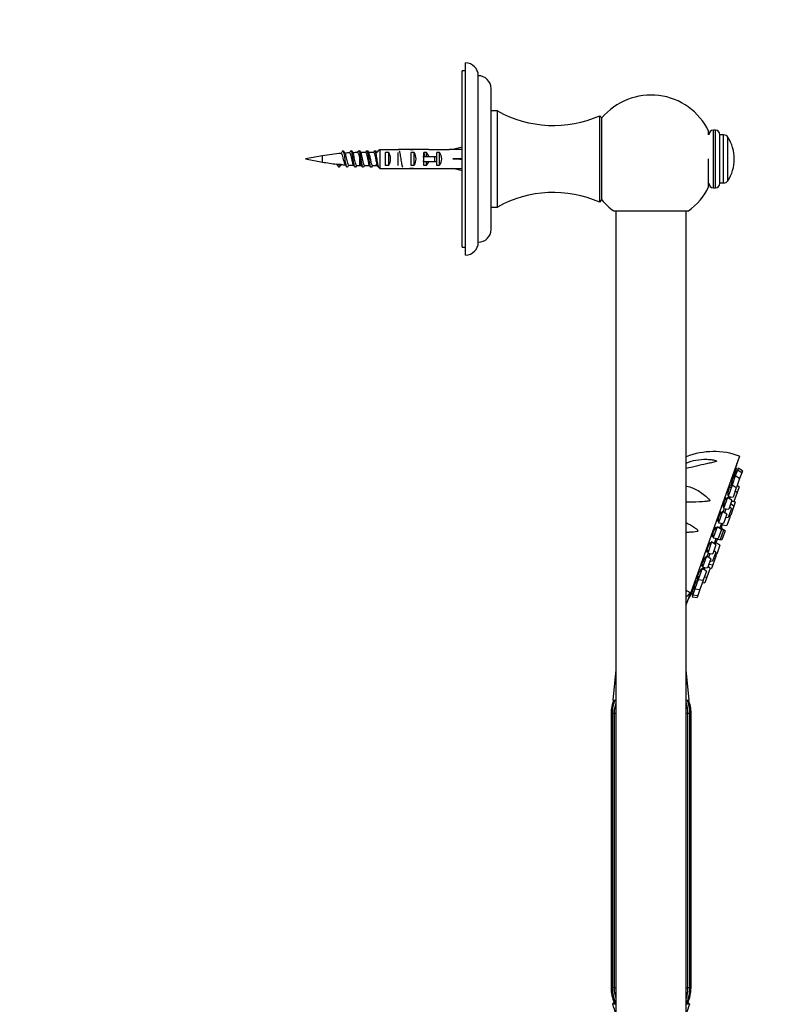
# Paper-space layout 'Layout1' of a CAD drawing. Units: millimetres. Extents: x 0 to 950, y 0 to 2278.
# Drawn here: x 703 to 937, y 1663 to 1970 of the extents above; entities that cross this region are included whole.
import ezdxf
from ezdxf import colors
from ezdxf.entities.mleader import LeaderData, LeaderLine
from ezdxf.math import Vec2, Vec3

# ---------------------------------------------------------------- set-up
doc = ezdxf.new("R2010")
doc.units = ezdxf.units.MM
doc.layers.add('DV3_Défaut', color=7, linetype='Continuous')
doc.layers.add('Défaut', color=7, linetype='Continuous')

# ---------------------------------------------------------------- blocks, each defined once
blk = doc.blocks.new('_DOT')
at = {"color": 0}
blk.add_line((0, 0), (-1, 0), dxfattribs=at)
at = {"color": 0, "const_width": 0.333}
blk.add_lwpolyline([(-0.1665, 0, 1), (0.1665, 0, 1)], format="xyb", close=True, dxfattribs=at)
blk = doc.blocks.new('SE2')
at = {"layer": 'DV3_Défaut', "color": 7, "linetype": 'Continuous'}
for p, q in [((842.22, 1896.67), (842.22, 1956.67)), ((841.22, 1899.17), (841.22, 1954.17)), ((842.22, 1954.17), (841.22, 1954.17)), ((846.22, 1900.67), (846.22, 1952.67)), ((850.21, 1904.67), (850.21, 1948.67)), ((852.21, 1941.67), (850.21, 1941.67)), ((852.21, 1911.67), (852.21, 1941.67)), ((884.21, 1913.17), (884.21, 1940.17)), ((884.86, 1939.47), (884.21, 1940.17)), ((884.86, 1913.87), (884.86, 1939.47)), ((918.21, 1934.21), (918.21, 1935.37)), ((919.68, 1917.67), (919.68, 1935.67)), ((920.31, 1935.67), (919.68, 1935.67)), ((920.31, 1917.67), (920.31, 1935.67)), ((921.71, 1919.07), (921.71, 1934.26)), ((922.89, 1934.17), (921.71, 1934.17)), ((922.89, 1919.17), (922.89, 1934.17)), ((924.22, 1919.89), (924.22, 1933.45)), ((811.02, 1928.67), (809.46, 1928.67)), ((813.52, 1928.67), (811.96, 1928.67)), ((814.48, 1928.67), (814.46, 1928.67)), ((815.41, 1929.63), (815.41, 1923.71)), ((815.41, 1929.63), (821.32, 1929.63)), ((817.21, 1924.68), (817.21, 1928.65)), ((818.21, 1928.65), (817.21, 1928.65)), ((818.21, 1924.68), (818.21, 1928.65)), ((821.21, 1924.68), (821.21, 1928.65)), ((825.21, 1924.68), (825.21, 1928.65)), ((826.21, 1928.65), (825.21, 1928.65)), ((825.36, 1929.67), (825.36, 1929.5)), ((826.21, 1924.68), (826.21, 1928.65)), ((829.65, 1929.67), (828.1, 1929.67)), ((830.07, 1928.65), (829.21, 1928.65)), ((829.21, 1927.42), (829.21, 1928.65)), ((830.07, 1927.42), (830.07, 1928.65)), ((830.77, 1929.63), (837.22, 1929.63)), ((833.21, 1927.42), (833.21, 1928.65)), ((834.07, 1928.65), (833.21, 1928.65)), ((834.07, 1924.68), (834.07, 1928.65)), ((837.22, 1929.67), (837.22, 1929.63)), ((838.23, 1929.67), (837.22, 1929.67)), ((841.22, 1930.35), (838.23, 1929.67)), ((797.48, 1927.63), (792.21, 1926.67)), ((792.21, 1926.67), (797.48, 1925.71)), ((797.48, 1925.71), (797.48, 1927.63)), ((801.9, 1925.1), (802.63, 1924.12)), ((802.63, 1924.12), (803.27, 1924.96)), ((809.07, 1927.06), (809.07, 1924.67)), ((828.99, 1927.42), (829.21, 1927.42)), ((828.99, 1925.92), (829.21, 1925.92)), ((829.21, 1926.67), (829.21, 1927.42)), ((829.21, 1927.42), (832.67, 1927.42)), ((829.21, 1925.92), (829.21, 1926.67)), ((829.21, 1924.68), (829.21, 1925.92)), ((829.21, 1925.92), (832.67, 1925.92)), ((830.07, 1924.68), (830.07, 1925.92)), ((832.67, 1925.92), (832.67, 1927.42)), ((832.67, 1927.42), (833.27, 1927.42)), ((832.67, 1925.92), (833.27, 1925.92)), ((833.21, 1924.68), (833.21, 1925.92)), ((833.27, 1925.92), (833.27, 1927.42)), ((841.22, 1926.67), (838.23, 1926.67)), ((918.21, 1917.97), (918.21, 1926.67)), ((926.21, 1926.61), (926.21, 1926.72)), ((809.07, 1924.67), (809.72, 1924.67)), ((810.66, 1924.67), (812.22, 1924.67)), ((813.16, 1924.67), (814.48, 1924.67)), ((815.41, 1923.71), (821.32, 1923.71)), ((818.21, 1924.68), (817.21, 1924.68)), ((826.21, 1924.68), (825.21, 1924.68)), ((825.36, 1923.67), (825.36, 1923.84)), ((828.1, 1923.67), (829.65, 1923.67)), ((830.07, 1924.68), (829.21, 1924.68)), ((830.77, 1923.71), (837.22, 1923.71)), ((834.07, 1924.68), (833.21, 1924.68)), ((837.22, 1923.67), (837.22, 1923.71)), ((837.22, 1923.67), (838.23, 1923.67)), ((841.22, 1922.99), (838.23, 1923.67)), ((921.71, 1919.17), (922.89, 1919.17)), ((919.68, 1917.67), (920.31, 1917.67)), ((884.21, 1913.17), (884.86, 1913.87)), ((850.21, 1911.67), (852.21, 1911.67)), ((888.51, 1910.47), (911.92, 1910.47)), ((889.21, 1910.47), (889.21, 1640.15)), ((911.21, 1640.15), (911.21, 1910.47)), ((841.22, 1899.17), (842.22, 1899.17)), ((927.88, 1833.88), (912.6, 1791.24)), ((927.44, 1830.16), (927.21, 1829.53)), ((928.78, 1829.3), (927.44, 1830.16)), ((926.55, 1827.7), (925.51, 1824.78)), ((926.27, 1826.9), (925.73, 1827.09)), ((926.93, 1828.73), (926.41, 1828.92)), ((927.21, 1829.53), (926.55, 1827.7)), ((927.9, 1826.84), (926.55, 1827.7)), ((927.15, 1829.36), (926.68, 1829.53)), ((927.9, 1826.84), (926.89, 1824.02)), ((928.56, 1828.68), (927.21, 1829.53)), ((928.56, 1828.68), (927.9, 1826.84)), ((928.78, 1829.3), (928.56, 1828.68)), ((925.51, 1824.78), (924.26, 1821.3)), ((925.22, 1823.98), (924.67, 1824.18)), ((925.3, 1825.12), (925.59, 1825.02)), ((926.86, 1823.93), (925.51, 1824.78)), ((926.86, 1823.93), (925.85, 1821.1)), ((926.67, 1824.05), (926.89, 1824.02)), ((927.75, 1824.33), (927.09, 1822.5)), ((927.75, 1824.33), (927.14, 1824.72)), ((924.15, 1820.98), (922.9, 1817.5)), ((925.5, 1820.12), (924.15, 1820.98)), ((924.2, 1822.22), (924.55, 1822.1)), ((924.26, 1821.3), (925.85, 1821.1)), ((924.42, 1820.81), (924.78, 1820.68)), ((924.98, 1821.21), (924.76, 1820.59)), ((927.09, 1822.5), (926.08, 1819.68)), ((927.09, 1822.5), (926.49, 1822.89)), ((922.78, 1818.44), (923.18, 1818.3)), ((922.9, 1817.5), (924.48, 1817.3)), ((923.61, 1817.41), (923.17, 1816.17)), ((923.86, 1820.18), (923.31, 1820.37)), ((925.31, 1817.52), (924.3, 1814.69)), ((925.5, 1820.12), (924.48, 1817.3)), ((925.31, 1817.52), (924.7, 1817.9)), ((926.11, 1818.28), (925.07, 1818.94)), ((926.11, 1818.28), (925.1, 1815.46)), ((925.37, 1819.77), (926.08, 1819.68)), ((926.54, 1819.48), (926.11, 1819.76)), ((926.54, 1819.48), (926.11, 1818.28)), ((922.56, 1816.55), (921.31, 1813.07)), ((922.27, 1815.75), (921.75, 1815.94)), ((923.91, 1815.7), (922.56, 1816.55)), ((923.91, 1815.7), (922.9, 1812.87)), ((923.58, 1814.78), (924.3, 1814.69)), ((924.94, 1815.01), (923.93, 1812.19)), ((924.94, 1815.01), (924.51, 1815.28)), ((924.59, 1815.52), (925.1, 1815.46)), ((920.86, 1811.8), (919.61, 1808.32)), ((920.57, 1811), (920.08, 1811.18)), ((922.21, 1810.94), (920.86, 1811.8)), ((921.15, 1814.03), (921.6, 1813.87)), ((921.31, 1813.07), (922.9, 1812.87)), ((921.52, 1811.56), (921.47, 1811.41)), ((922.87, 1810.71), (921.52, 1811.56)), ((922.22, 1812.96), (921.69, 1811.46)), ((921.99, 1811.39), (921.95, 1811.29)), ((923.34, 1810.54), (921.99, 1811.39)), ((922.53, 1812.92), (922.34, 1812.38)), ((922.34, 1812.38), (923.93, 1812.19)), ((919.4, 1809.29), (919.9, 1809.12)), ((919.61, 1808.32), (921.19, 1808.12)), ((920.32, 1808.23), (920.27, 1808.08)), ((922.21, 1810.94), (921.19, 1808.12)), ((922.87, 1810.71), (921.86, 1807.88)), ((923.34, 1810.54), (922.33, 1807.72)), ((919.15, 1807.05), (917.91, 1803.57)), ((918.87, 1806.25), (918.41, 1806.41)), ((920.5, 1806.19), (919.15, 1807.05)), ((920.5, 1806.19), (919.49, 1803.37)), ((920.47, 1808.06), (919.93, 1806.56)), ((920.39, 1806.92), (920.19, 1806.39)), ((920.27, 1808.08), (921.86, 1807.88)), ((921.73, 1806.07), (920.39, 1806.92)), ((921.73, 1806.07), (920.72, 1803.24)), ((920.78, 1808.02), (920.74, 1807.91)), ((920.74, 1807.91), (922.33, 1807.72)), ((917.57, 1802.62), (916.32, 1799.14)), ((917.28, 1801.82), (916.88, 1801.97)), ((918.92, 1801.77), (917.57, 1802.62)), ((917.66, 1804.55), (918.19, 1804.37)), ((917.91, 1803.57), (919.49, 1803.37)), ((918.62, 1803.48), (918.18, 1802.23)), ((920.43, 1803.9), (919.41, 1801.07)), ((920.56, 1802.79), (919.55, 1799.97)), ((920.43, 1803.9), (919.82, 1804.28)), ((920.56, 1802.79), (920.13, 1803.07)), ((920.22, 1803.31), (920.72, 1803.24)), ((916.06, 1800.13), (916.61, 1799.94)), ((916.32, 1799.14), (917.9, 1798.94)), ((917, 1798.97), (916.64, 1799.1)), ((917.03, 1799.05), (916.81, 1798.43)), ((918.64, 1798.91), (917.63, 1796.09)), ((918.92, 1801.77), (917.9, 1798.94)), ((918.64, 1798.91), (918.03, 1799.3)), ((918.33, 1800.12), (919.55, 1799.97)), ((918.7, 1801.16), (919.41, 1801.07)), ((919.55, 1799.97), (919.12, 1798.77)), ((914.7, 1796.33), (915.24, 1796.13)), ((916.2, 1798.82), (914.96, 1795.33)), ((915.92, 1798.02), (915.57, 1798.14)), ((917.55, 1797.96), (916.2, 1798.82)), ((917.55, 1797.96), (916.54, 1795.14)), ((916.91, 1796.18), (917.63, 1796.09)), ((917.63, 1796.09), (916.97, 1794.26)), ((918.61, 1798.83), (919.12, 1798.77)), ((913.66, 1793.41), (914.2, 1793.22)), ((914.96, 1795.33), (913.91, 1792.42)), ((914.87, 1795.1), (914.58, 1795.2)), ((914.96, 1795.33), (916.54, 1795.14)), ((916.51, 1795.05), (915.5, 1792.22)), ((916.26, 1794.35), (916.97, 1794.26)), ((916.51, 1795.05), (916.32, 1795.17)), ((911.21, 1787.38), (912.6, 1791.24)), ((912.84, 1790.93), (913.32, 1790.76)), ((913.03, 1791.57), (913.54, 1791.38)), ((913.25, 1790.58), (913.03, 1789.96)), ((913.03, 1789.96), (914.61, 1789.76)), ((913.91, 1792.42), (913.25, 1790.58)), ((913.25, 1790.58), (914.84, 1790.39)), ((913.91, 1792.42), (915.5, 1792.22)), ((914.84, 1790.39), (914.61, 1789.76)), ((915.5, 1792.22), (914.84, 1790.39)), ((889.21, 1767.09), (888.26, 1757.67)), ((912.17, 1757.67), (911.21, 1767.09)), ((888.26, 1757.67), (889.21, 1757.67)), ((911.21, 1757.67), (912.17, 1757.67)), ((887.71, 1753.56), (888.09, 1753.56)), ((887.71, 1753.56), (887.71, 1667.78)), ((888.09, 1753.56), (888.09, 1667.78)), ((888.09, 1753.56), (888.11, 1753.56)), ((888.11, 1753.56), (888.7, 1753.56)), ((888.11, 1753.56), (888.11, 1667.78)), ((888.7, 1753.56), (888.7, 1667.78)), ((888.7, 1753.56), (889.21, 1753.56)), ((911.21, 1753.56), (911.72, 1753.56)), ((911.72, 1667.78), (911.72, 1753.56)), ((911.72, 1753.56), (912.32, 1753.56)), ((912.32, 1753.56), (912.34, 1753.56)), ((912.32, 1667.78), (912.32, 1753.56)), ((912.34, 1667.78), (912.34, 1753.56)), ((912.34, 1753.56), (912.71, 1753.56)), ((912.71, 1667.78), (912.71, 1753.56)), ((888.09, 1667.78), (887.71, 1667.78)), ((888.09, 1667.78), (888.11, 1667.78)), ((888.7, 1667.78), (888.11, 1667.78)), ((888.7, 1667.78), (889.21, 1667.78)), ((911.21, 1667.78), (911.72, 1667.78)), ((912.32, 1667.78), (911.72, 1667.78)), ((912.32, 1667.78), (912.34, 1667.78)), ((912.71, 1667.78), (912.34, 1667.78)), ((889.21, 1662.67), (888.21, 1662.67)), ((889.21, 1663.17), (888.71, 1663.17)), ((911.71, 1663.17), (911.21, 1663.17)), ((912.21, 1662.67), (911.21, 1662.67))]:
    blk.add_line(p, q, dxfattribs=at)
for centre, radius, start, end in [((842.22, 1952.67), 4, 0, 90), ((846.21, 1948.67), 4, 0, 89.9825), ((900.21, 1926.65), 20, 25.8419, 140.1418), ((869.73, 1973.16), 36.03, 240.9246, 293.7078), ((919.68, 1934.21), 1.46, 90, 180), ((920.31, 1934.26), 1.4, 0, 90), ((922.89, 1932.58), 1.59, 33.0203, 90), ((913.88, 1926.72), 12.34, 0, 33.0203), ((809.07, 1863.79), 64.87, 95.0723, 100.2928), ((744.01, 1974.09), 74.82, 322.3755, 323.1546), ((872.56, 1980.58), 85.63, 216.8539, 217.5179), ((809.07, 1863.79), 64.87, 92.7424, 93.9446), ((756.54, 1966.5), 62.25, 322.3879, 323.2002), ((869.99, 1976.78), 79.29, 216.8537, 217.449), ((809.07, 1863.79), 64.87, 90.485, 91.8121), ((755.53, 1969.17), 66.65, 322.6148, 323.1666), ((864.56, 1970.77), 69.34, 216.8211, 217.48), ((753.23, 1972.83), 72.7, 322.5903, 323.1333), ((872.33, 1974.79), 75.97, 216.8611, 217.4573), ((760.64, 1969.07), 66.51, 322.5928, 323.1798), ((878.01, 1977.22), 79.97, 216.8845, 217.3868), ((809.07, 1989.54), 64.87, 259.7072, 263.7285), ((913.88, 1926.61), 12.34, 326.9797, 0), ((862.21, 1878.87), 74.7, 141.9213, 142.6223), ((809.07, 1989.54), 64.87, 264.9329, 266.0329), ((748.48, 1881.74), 70.76, 36.8072, 37.6071), ((863.52, 1880.5), 72.75, 142.4518, 143.1534), ((809.07, 1989.54), 64.87, 267.0372, 268.3067), ((753.01, 1883.25), 68.22, 36.8052, 37.5026), ((865.31, 1881.02), 71.88, 142.5267, 143.1523), ((809.07, 1989.54), 64.87, 269.1965, 270), ((757.98, 1885.13), 65.12, 36.7829, 37.4904), ((869.16, 1880.01), 73.57, 142.6185, 143.1513), ((761.94, 1886.23), 63.29, 36.7851, 37.5063), ((866.9, 1883.63), 67.58, 142.6072, 143.182), ((919.68, 1919.13), 1.46, 180, 270), ((920.31, 1919.07), 1.4, 270, 0), ((922.89, 1920.76), 1.59, 270, 326.9797), ((869.73, 1880.18), 36.03, 66.2922, 119.0754), ((900.21, 1926.69), 20, 305.7319, 334.1581), ((900.21, 1926.69), 20, 219.8582, 234.2649), ((846.21, 1904.67), 4, 270.0175, 0), ((842.22, 1900.67), 4, 270, 0), ((919.78, 1811.28), 24, 70.2846, 110.9114), ((812.23, 1851.26), 116.5, 349.5145, 350.2714), ((911.11, 1813.33), 11.33, 349.3448, 355.1783), ((911.11, 1813.33), 11.33, 356.2032, 357.9855), ((911.11, 1813.33), 11.33, 322.5837, 324.3661), ((911.11, 1813.33), 11.33, 325.391, 331.2245), ((931.34, 1827.49), 40.81, 240.4009, 242.663), ((810.64, 1846.84), 116.5, 330.2978, 331.0547), ((898.93, 1753.56), 11.21, 158.4979, 180), ((899.53, 1753.58), 11.43, 159.0288, 180.1074), ((899.77, 1753.58), 11.07, 163.0504, 180.1209), ((900.66, 1753.58), 11.07, 359.8791, 16.8536), ((900.9, 1753.58), 11.43, 359.8892, 20.9863), ((901.5, 1753.56), 11.21, 0, 21.5021), ((898.93, 1753.56), 10.84, 178.4149, 179.9988), ((901.5, 1753.56), 10.84, 0.0012, 1.2554), ((898.93, 1667.78), 11.21, 180, 204.2759), ((898.93, 1667.78), 10.84, 180.0012, 181.3196), ((899.53, 1667.76), 11.43, 179.8892, 203.6904), ((899.77, 1667.76), 11.07, 179.8791, 196.9496), ((900.66, 1667.76), 11.07, 343.1464, 0.1209), ((900.9, 1667.76), 11.43, 336.2991, 0.1074), ((901.5, 1667.78), 11.21, 335.7241, 0), ((901.5, 1667.78), 10.84, 358.5066, 359.9988), ((888.71, 1662.67), 0.5, 90, 180), ((859.16, 1651.7), 31.06, 14.5792, 20.6744), ((941.27, 1651.7), 31.06, 159.3256, 165.4208), ((911.71, 1662.67), 0.5, 0, 90)]:
    blk.add_arc(centre, radius, start, end, dxfattribs=at)
for centre, major_axis, ratio, start_param, end_param in [((816.5, 1926.67), (0, 3), 0.760351, 3.989655, 5.435123), ((823.08, 1926.67), (-10.51, 0), 0.285569, 4.712389, 4.879837), ((823.08, 1926.67), (6.74, 0), 0.445101, 1.230959, 1.570796), ((825.53, 1926.67), (-6.74, 0), 0.445101, 4.738067, 4.895847), ((828.1, 1926.67), (-8.33, 0), 0.359989, 4.712389, 5.052226), ((825.15, 1926.67), (8.33, 0), 0.359989, 1.39272, 1.545119), ((824.5, 1926.67), (0, 3), 0.760351, 3.989655, 5.435123), ((829.65, 1926.67), (-6.74, 0), 0.445101, 4.544941, 4.712389), ((827.88, 1926.67), (0, 3), 0.976011, 4.965069, 5.435123), ((831.88, 1926.67), (0, 3), 0.976011, 3.989655, 5.435123), ((825.1, 1926.67), (51.94, 0.76), 0.055876, 1.254488, 1.314474), ((809.07, 1988.26), (-64.87, 0), 0.97955, 1.460036, 1.481218), ((822.16, 1926.67), (-7.06, 0), 0.425017, 3.141593, 3.394273), ((822.16, 1926.67), (7.06, 0), 0.425017, 6.030505, 6.283185), ((827.88, 1926.67), (0, 3), 0.976011, 3.989655, 4.459709), ((825.1, 1926.67), (51.94, 2.9), 0.014553, -1.316105, -1.25612), ((825.1, 1926.67), (51.94, -2.9), 0.014553, 1.25612, 1.316105), ((823.08, 1926.67), (-10.51, 0), 0.285569, 1.403348, 1.570796), ((823.08, 1926.67), (-6.74, 0), 0.445101, 1.570796, 1.910633), ((825.53, 1926.67), (-6.74, 0), 0.445101, 1.387338, 1.545119), ((828.1, 1926.67), (-8.33, 0), 0.359989, 1.230959, 1.570796), ((825.15, 1926.67), (8.33, 0), 0.359989, 4.738067, 4.890466), ((829.65, 1926.67), (-6.74, 0), 0.445101, 1.570796, 1.738244), ((825.1, 1926.67), (51.94, -0.76), 0.055876, -1.314474, -1.254488), ((908.49, 1779.78), (-7.54, -12.97), 0.244332, 3.787987, 3.974635)]:
    blk.add_ellipse(centre, major_axis=major_axis, ratio=ratio, start_param=start_param, end_param=end_param, dxfattribs=at)
for points, knots in [([(803.34, 1928.41), (803.37, 1928.42), (803.4, 1928.4), (803.6, 1928.23), (803.76, 1927.68), (804.07, 1926.37), (804.23, 1925.64), (804.44, 1925.08), (804.49, 1924.98), (804.54, 1924.91)], [0, 0, 0, 0, 0.080851, 0.080851, 0.474947, 0.474947, 0.869043, 0.869043, 1, 1, 1, 1]), ([(805.3, 1924.13), (805.25, 1924.06), (805.2, 1924.05), (805.06, 1924.2), (804.96, 1924.52), (804.78, 1925.44), (804.68, 1926.05), (804.5, 1927.26), (804.41, 1927.87), (804.22, 1928.81), (804.13, 1929.13), (803.98, 1929.29), (803.93, 1929.28), (803.88, 1929.21)], [0, 0, 0, 0, 0.105344, 0.105344, 0.302865, 0.302865, 0.500387, 0.500387, 0.697909, 0.697909, 0.895431, 0.895431, 1, 1, 1, 1]), ([(805.72, 1924.76), (805.64, 1924.77), (805.57, 1924.87), (805.38, 1925.4), (805.26, 1925.99), (805.02, 1927.18), (804.89, 1927.79), (804.72, 1928.28), (804.68, 1928.38), (804.63, 1928.44)], [0, 0, 0, 0, 0.203216, 0.203216, 0.538875, 0.538875, 0.874533, 0.874533, 1, 1, 1, 1]), ([(805.97, 1928.59), (806.03, 1928.59), (806.1, 1928.52), (806.31, 1928.07), (806.46, 1927.43), (806.74, 1926.08), (806.88, 1925.4), (807.06, 1924.91), (807.1, 1924.83), (807.15, 1924.77)], [0, 0, 0, 0, 0.1679533, 0.1679533, 0.5294342, 0.5294342, 0.8909151, 0.8909151, 1, 1, 1, 1]), ([(807.8, 1924.12), (807.75, 1924.07), (807.71, 1924.05), (807.57, 1924.16), (807.48, 1924.45), (807.3, 1925.34), (807.2, 1925.94), (807.02, 1927.15), (806.92, 1927.77), (806.74, 1928.74), (806.64, 1929.08), (806.49, 1929.29), (806.44, 1929.29), (806.38, 1929.21)], [0, 0, 0, 0, 0.090472, 0.090472, 0.288357, 0.288357, 0.486242, 0.486242, 0.684127, 0.684127, 0.882012, 0.882012, 1, 1, 1, 1]), ([(808.16, 1924.68), (808.11, 1924.68), (808.05, 1924.73), (807.88, 1925.08), (807.76, 1925.58), (807.53, 1926.74), (807.41, 1927.39), (807.21, 1928.21), (807.12, 1928.45), (807.04, 1928.57)], [0, 0, 0, 0, 0.141943, 0.141943, 0.457956, 0.457956, 0.773968, 0.773968, 1, 1, 1, 1]), ([(808.52, 1928.66), (808.57, 1928.66), (808.62, 1928.62), (808.8, 1928.3), (808.94, 1927.73), (809.07, 1927.06)], [0, 0, 0, 0, 0.261603, 0.261603, 1, 1, 1, 1]), ([(810.3, 1924.12), (810.26, 1924.08), (810.22, 1924.06), (810.09, 1924.12), (810, 1924.39), (809.81, 1925.24), (809.72, 1925.83), (809.53, 1927.04), (809.44, 1927.67), (809.25, 1928.66), (809.16, 1929.03), (809, 1929.29), (808.94, 1929.29), (808.88, 1929.21)], [0, 0, 0, 0, 0.07829, 0.07829, 0.275703, 0.275703, 0.473116, 0.473116, 0.670529, 0.670529, 0.867942, 0.867942, 1, 1, 1, 1]), ([(810.66, 1924.67), (810.57, 1924.67), (810.48, 1924.81), (810.31, 1925.35), (810.22, 1925.74), (810.04, 1926.6), (809.95, 1927.06), (809.78, 1927.88), (809.69, 1928.22), (809.57, 1928.5), (809.55, 1928.55), (809.52, 1928.59)], [0, 0, 0, 0, 0.228268, 0.228268, 0.461156, 0.461156, 0.694044, 0.694044, 0.926932, 0.926932, 1, 1, 1, 1]), ([(811.02, 1928.67), (811.07, 1928.67), (811.12, 1928.63), (811.25, 1928.4), (811.34, 1928.11), (811.51, 1927.37), (811.6, 1926.92), (811.77, 1926.04), (811.86, 1925.63), (812.02, 1925.04), (812.09, 1924.85), (812.16, 1924.75)], [0, 0, 0, 0, 0.122624, 0.122624, 0.352461, 0.352461, 0.582298, 0.582298, 0.812134, 0.812134, 1, 1, 1, 1]), ([(812.8, 1924.13), (812.77, 1924.08), (812.73, 1924.06), (812.61, 1924.09), (812.52, 1924.33), (812.33, 1925.15), (812.24, 1925.72), (812.05, 1926.93), (811.96, 1927.56), (811.77, 1928.58), (811.68, 1928.98), (811.52, 1929.28), (811.45, 1929.3), (811.39, 1929.22)], [0, 0, 0, 0, 0.06967, 0.06967, 0.267343, 0.267343, 0.465015, 0.465015, 0.662688, 0.662688, 0.860361, 0.860361, 1, 1, 1, 1]), ([(813.16, 1924.67), (813.12, 1924.67), (813.08, 1924.69), (812.96, 1924.86), (812.87, 1925.13), (812.69, 1925.85), (812.6, 1926.3), (812.43, 1927.18), (812.34, 1927.62), (812.17, 1928.26), (812.09, 1928.49), (812.01, 1928.6)], [0, 0, 0, 0, 0.095723, 0.095723, 0.327949, 0.327949, 0.560176, 0.560176, 0.792403, 0.792403, 1, 1, 1, 1]), ([(813.52, 1928.67), (813.61, 1928.67), (813.69, 1928.53), (813.87, 1928.01), (813.95, 1927.63), (814.13, 1926.79), (814.21, 1926.33), (814.39, 1925.51), (814.47, 1925.16), (814.6, 1924.86), (814.63, 1924.79), (814.67, 1924.74)], [0, 0, 0, 0, 0.222587, 0.222587, 0.451508, 0.451508, 0.680428, 0.680428, 0.909349, 0.909349, 1, 1, 1, 1]), ([(815.13, 1924.12), (815.07, 1924.21), (815, 1924.4), (814.85, 1925.06), (814.75, 1925.62), (814.57, 1926.81), (814.47, 1927.45), (814.29, 1928.5), (814.19, 1928.92), (814.03, 1929.28), (813.95, 1929.31), (813.88, 1929.21)], [0, 0, 0, 0, 0.155977, 0.155977, 0.379266, 0.379266, 0.602555, 0.602555, 0.825844, 0.825844, 1, 1, 1, 1]), ([(822.63, 1924.12), (822.59, 1924.19), (822.54, 1924.3), (822.4, 1924.8), (822.3, 1925.31), (822.12, 1926.47), (822.02, 1927.12), (821.84, 1928.24), (821.74, 1928.71), (821.62, 1929.09), (821.58, 1929.17), (821.54, 1929.22)], [0, 0, 0, 0, 0.1322993, 0.1322993, 0.3889005, 0.3889005, 0.6455018, 0.6455018, 0.902103, 0.902103, 1, 1, 1, 1]), ([(809.07, 1927.06), (809.16, 1926.63), (809.24, 1926.18), (809.42, 1925.38), (809.51, 1925.06), (809.62, 1924.82), (809.64, 1924.78), (809.66, 1924.75)], [0, 0, 0, 0, 0.442061, 0.442061, 0.884123, 0.884123, 1, 1, 1, 1]), ([(911.21, 1831.68), (912.18, 1832.13), (913.22, 1832.43), (915.31, 1832.83), (916.35, 1832.92), (917.93, 1832.89), (918.44, 1832.85), (919.21, 1832.75), (919.46, 1832.71), (919.95, 1832.61), (920.2, 1832.56), (920.42, 1832.48)], [0, 0, 0, 0, 0.3303693, 0.3303693, 0.6651847, 0.6651847, 0.8325923, 0.8325923, 0.9162962, 0.9162962, 1, 1, 1, 1]), ([(920.42, 1832.48), (920.53, 1832.44), (920.65, 1832.39), (920.72, 1832.26), (920.63, 1832.2), (920.33, 1832.07), (920.07, 1832.02), (919.34, 1831.84), (918.82, 1831.73), (917.27, 1831.4), (916.23, 1831.16), (914.1, 1830.67), (913.04, 1830.41), (911.74, 1830.15), (911.47, 1830.09), (911.2, 1830.05)], [0, 0, 0, 0, 0.038258, 0.038258, 0.076516, 0.076516, 0.153033, 0.153033, 0.306065, 0.306065, 0.612131, 0.612131, 0.918196, 0.918196, 1, 1, 1, 1]), ([(926.78, 1830.07), (926.78, 1830.07), (926.78, 1830.07), (926.78, 1830.06), (926.78, 1830.05), (926.77, 1830), (926.76, 1829.93), (926.74, 1829.86), (926.72, 1829.76), (926.7, 1829.64), (926.68, 1829.52), (926.65, 1829.38), (926.62, 1829.23), (926.6, 1829.12), (926.57, 1829), (926.55, 1828.87)], [0, 0, 0, 0, 0.073259, 0.073259, 0.073259, 0.319606, 0.319606, 0.319606, 0.566411, 0.566411, 0.566411, 0.815261, 0.815261, 0.815261, 1, 1, 1, 1]), ([(925.9, 1827.05), (925.91, 1827.09), (925.91, 1827.14), (925.92, 1827.18), (925.94, 1827.3), (925.95, 1827.4), (925.95, 1827.47), (925.95, 1827.54), (925.95, 1827.58), (925.94, 1827.6), (925.93, 1827.61), (925.91, 1827.59), (925.89, 1827.55), (925.86, 1827.51), (925.84, 1827.43), (925.81, 1827.34), (925.77, 1827.24), (925.74, 1827.12), (925.7, 1826.99), (925.66, 1826.85), (925.62, 1826.7), (925.59, 1826.54), (925.55, 1826.37), (925.51, 1826.2), (925.47, 1826.03), (925.43, 1825.86), (925.4, 1825.69), (925.37, 1825.53), (925.34, 1825.37), (925.31, 1825.22), (925.29, 1825.08), (925.27, 1824.95), (925.26, 1824.84), (925.25, 1824.75), (925.25, 1824.7), (925.24, 1824.65), (925.25, 1824.62)], [0, 0, 0, 0, 0.033117, 0.033117, 0.033117, 0.125312, 0.125312, 0.125312, 0.216958, 0.216958, 0.216958, 0.307638, 0.307638, 0.307638, 0.397376, 0.397376, 0.397376, 0.486624, 0.486624, 0.486624, 0.576037, 0.576037, 0.576037, 0.666192, 0.666192, 0.666192, 0.757339, 0.757339, 0.757339, 0.849299, 0.849299, 0.849299, 0.941529, 0.941529, 0.941529, 1, 1, 1, 1]), ([(926.57, 1829.44), (926.57, 1829.44), (926.57, 1829.44), (926.57, 1829.44), (926.56, 1829.44), (926.55, 1829.41), (926.53, 1829.35), (926.51, 1829.29), (926.49, 1829.21), (926.46, 1829.1), (926.43, 1828.99), (926.4, 1828.86), (926.37, 1828.72), (926.34, 1828.57), (926.3, 1828.41), (926.26, 1828.25), (926.23, 1828.08), (926.19, 1827.9), (926.16, 1827.73), (926.13, 1827.56), (926.09, 1827.39), (926.06, 1827.23), (926.05, 1827.14), (926.03, 1827.06), (926.02, 1826.98)], [0, 0, 0, 0, 0.011084, 0.011084, 0.011084, 0.160179, 0.160179, 0.160179, 0.308458, 0.308458, 0.308458, 0.457013, 0.457013, 0.457013, 0.606799, 0.606799, 0.606799, 0.758235, 0.758235, 0.758235, 0.911021, 0.911021, 0.911021, 1, 1, 1, 1]), ([(926.5, 1828.9), (926.52, 1828.98), (926.53, 1829.05), (926.54, 1829.11), (926.55, 1829.22), (926.56, 1829.31), (926.57, 1829.36)], [0, 0, 0, 0, 0.3720693, 0.3720693, 0.3720693, 1, 1, 1, 1]), ([(911.22, 1824.52), (911.27, 1824.5), (911.33, 1824.49), (912.59, 1824.22), (913.76, 1823.74), (916.01, 1822.43), (917.06, 1821.62), (918.04, 1820.66)], [0, 0, 0, 0, 0.021135, 0.021135, 0.510568, 0.510568, 1, 1, 1, 1]), ([(924.91, 1824.1), (924.91, 1824.12), (924.92, 1824.14), (924.92, 1824.16), (924.94, 1824.29), (924.95, 1824.4), (924.95, 1824.48), (924.95, 1824.56), (924.95, 1824.62), (924.94, 1824.65), (924.93, 1824.68), (924.91, 1824.68), (924.88, 1824.65), (924.86, 1824.62), (924.82, 1824.56), (924.79, 1824.48), (924.75, 1824.4), (924.71, 1824.29), (924.67, 1824.16), (924.62, 1824.03), (924.58, 1823.89), (924.54, 1823.73), (924.49, 1823.58), (924.45, 1823.41), (924.41, 1823.24), (924.36, 1823.07), (924.33, 1822.9), (924.29, 1822.74), (924.26, 1822.58), (924.23, 1822.42), (924.21, 1822.28), (924.18, 1822.14), (924.17, 1822.02), (924.16, 1821.92), (924.15, 1821.82), (924.15, 1821.74), (924.16, 1821.7), (924.16, 1821.67), (924.17, 1821.65), (924.18, 1821.64)], [0, 0, 0, 0, 0.012473, 0.012473, 0.012473, 0.098345, 0.098345, 0.098345, 0.18432, 0.18432, 0.18432, 0.269784, 0.269784, 0.269784, 0.354346, 0.354346, 0.354346, 0.438031, 0.438031, 0.438031, 0.521257, 0.521257, 0.521257, 0.604639, 0.604639, 0.604639, 0.688711, 0.688711, 0.688711, 0.77371, 0.77371, 0.77371, 0.859466, 0.859466, 0.859466, 0.945473, 0.945473, 0.945473, 1, 1, 1, 1]), ([(925.27, 1824.55), (925.28, 1824.55), (925.3, 1824.59), (925.33, 1824.65), (925.35, 1824.71), (925.38, 1824.8), (925.42, 1824.91), (925.43, 1824.95), (925.45, 1825), (925.46, 1825.05)], [0, 0, 0, 0, 0.418273, 0.418273, 0.418273, 0.83398, 0.83398, 0.83398, 1, 1, 1, 1]), ([(918.04, 1820.66), (918.16, 1820.54), (918.28, 1820.42), (918.46, 1820.23), (918.52, 1820.17), (918.59, 1820.06), (918.62, 1820.02), (918.61, 1819.94), (918.56, 1819.92), (918.34, 1819.85), (918.15, 1819.84), (917.79, 1819.79), (917.61, 1819.77), (916.7, 1819.66), (915.98, 1819.59), (913.88, 1819.45), (912.51, 1819.42), (911.21, 1819.48)], [0, 0, 0, 0, 0.063327, 0.063327, 0.09499, 0.09499, 0.110822, 0.110822, 0.126654, 0.126654, 0.189981, 0.189981, 0.253308, 0.253308, 0.506616, 0.506616, 1, 1, 1, 1]), ([(923.6, 1820.28), (923.62, 1820.4), (923.64, 1820.51), (923.64, 1820.6), (923.65, 1820.69), (923.65, 1820.76), (923.63, 1820.81), (923.62, 1820.85), (923.6, 1820.86), (923.58, 1820.85), (923.55, 1820.84), (923.51, 1820.79), (923.47, 1820.72), (923.43, 1820.65), (923.39, 1820.55), (923.34, 1820.44), (923.29, 1820.32), (923.24, 1820.18), (923.19, 1820.03), (923.14, 1819.89), (923.09, 1819.72), (923.04, 1819.56), (922.99, 1819.39), (922.95, 1819.22), (922.91, 1819.06), (922.87, 1818.9), (922.83, 1818.74), (922.81, 1818.6), (922.78, 1818.45), (922.76, 1818.32), (922.75, 1818.21), (922.74, 1818.1), (922.73, 1818.01), (922.74, 1817.95), (922.74, 1817.89), (922.76, 1817.86), (922.78, 1817.86), (922.79, 1817.85), (922.81, 1817.86), (922.83, 1817.89)], [0, 0, 0, 0, 0.074287, 0.074287, 0.074287, 0.154785, 0.154785, 0.154785, 0.235378, 0.235378, 0.235378, 0.315492, 0.315492, 0.315492, 0.394761, 0.394761, 0.394761, 0.473207, 0.473207, 0.473207, 0.551224, 0.551224, 0.551224, 0.629387, 0.629387, 0.629387, 0.708197, 0.708197, 0.708197, 0.787875, 0.787875, 0.787875, 0.868263, 0.868263, 0.868263, 0.948886, 0.948886, 0.948886, 1, 1, 1, 1]), ([(924.18, 1821.64), (924.2, 1821.64), (924.22, 1821.66), (924.25, 1821.7), (924.28, 1821.75), (924.31, 1821.82), (924.35, 1821.92), (924.38, 1821.98), (924.4, 1822.05), (924.43, 1822.13)], [0, 0, 0, 0, 0.382783, 0.382783, 0.382783, 0.765735, 0.765735, 0.765735, 1, 1, 1, 1]), ([(924.52, 1821.26), (924.52, 1821.24), (924.51, 1821.22), (924.51, 1821.2), (924.47, 1821.06), (924.44, 1820.92), (924.42, 1820.8)], [0, 0, 0, 0, 0.132114, 0.132114, 0.132114, 1, 1, 1, 1]), ([(923.02, 1817.49), (923.01, 1817.46), (923, 1817.44), (923, 1817.41), (922.94, 1817.26), (922.89, 1817.1), (922.84, 1816.94), (922.79, 1816.78), (922.75, 1816.61), (922.7, 1816.46)], [0, 0, 0, 0, 0.076712, 0.076712, 0.076712, 0.547787, 0.547787, 0.547787, 1, 1, 1, 1]), ([(922.83, 1817.89), (922.86, 1817.92), (922.9, 1817.98), (922.95, 1818.07), (922.98, 1818.14), (923.02, 1818.23), (923.06, 1818.33)], [0, 0, 0, 0, 0.5409812, 0.5409812, 0.5409812, 1, 1, 1, 1]), ([(922.07, 1815.84), (922.08, 1815.93), (922.1, 1816.01), (922.1, 1816.08), (922.12, 1816.19), (922.12, 1816.27), (922.11, 1816.32), (922.1, 1816.38), (922.09, 1816.41), (922.06, 1816.41), (922.03, 1816.41), (922, 1816.38), (921.95, 1816.32), (921.91, 1816.27), (921.86, 1816.18), (921.81, 1816.08), (921.76, 1815.97), (921.7, 1815.84), (921.64, 1815.7), (921.58, 1815.56), (921.53, 1815.4), (921.47, 1815.24), (921.42, 1815.08), (921.36, 1814.91), (921.32, 1814.75), (921.27, 1814.59), (921.23, 1814.43), (921.19, 1814.28), (921.16, 1814.13), (921.13, 1813.99), (921.12, 1813.88), (921.1, 1813.76), (921.09, 1813.66), (921.09, 1813.59), (921.09, 1813.52), (921.11, 1813.47), (921.13, 1813.46), (921.15, 1813.44), (921.18, 1813.45), (921.22, 1813.49), (921.24, 1813.51), (921.27, 1813.55), (921.3, 1813.6)], [0, 0, 0, 0, 0.051443, 0.051443, 0.051443, 0.126802, 0.126802, 0.126802, 0.202733, 0.202733, 0.202733, 0.278755, 0.278755, 0.278755, 0.354324, 0.354324, 0.354324, 0.429096, 0.429096, 0.429096, 0.503092, 0.503092, 0.503092, 0.576683, 0.576683, 0.576683, 0.650411, 0.650411, 0.650411, 0.72475, 0.72475, 0.72475, 0.799908, 0.799908, 0.799908, 0.875736, 0.875736, 0.875736, 0.951786, 0.951786, 0.951786, 1, 1, 1, 1]), ([(911.21, 1813.11), (912.08, 1812.65), (912.95, 1812.13), (914.07, 1811.36), (914.34, 1811.17), (914.65, 1810.9), (914.71, 1810.84), (914.82, 1810.72), (914.89, 1810.65), (914.89, 1810.47), (914.8, 1810.42), (914.65, 1810.35), (914.57, 1810.33), (913.84, 1810.15), (913.17, 1810.13), (912.53, 1810.09)], [0, 0, 0, 0, 0.441749, 0.441749, 0.581311, 0.581311, 0.616202, 0.616202, 0.651093, 0.651093, 0.685984, 0.685984, 0.720874, 0.720874, 1, 1, 1, 1]), ([(920.41, 1811.07), (920.42, 1811.13), (920.43, 1811.19), (920.44, 1811.24), (920.46, 1811.35), (920.47, 1811.45), (920.47, 1811.51), (920.47, 1811.58), (920.45, 1811.62), (920.43, 1811.63), (920.41, 1811.65), (920.37, 1811.63), (920.33, 1811.59), (920.29, 1811.55), (920.24, 1811.48), (920.18, 1811.38), (920.13, 1811.29), (920.07, 1811.17), (920, 1811.04), (919.94, 1810.9), (919.87, 1810.75), (919.81, 1810.6), (919.75, 1810.44), (919.69, 1810.27), (919.63, 1810.11), (919.58, 1809.95), (919.53, 1809.79), (919.48, 1809.64), (919.44, 1809.49), (919.41, 1809.34), (919.38, 1809.22), (919.36, 1809.1), (919.34, 1808.99), (919.34, 1808.91), (919.33, 1808.83), (919.34, 1808.77), (919.35, 1808.74), (919.37, 1808.71), (919.4, 1808.71), (919.43, 1808.73), (919.47, 1808.76), (919.52, 1808.81), (919.57, 1808.89), (919.6, 1808.94), (919.64, 1809), (919.67, 1809.07)], [0, 0, 0, 0, 0.0328614, 0.0328614, 0.0328614, 0.1033502, 0.1033502, 0.1033502, 0.1745853, 0.1745853, 0.1745853, 0.2463614, 0.2463614, 0.2463614, 0.3182225, 0.3182225, 0.3182225, 0.3896563, 0.3896563, 0.3896563, 0.4603367, 0.4603367, 0.4603367, 0.5302837, 0.5302837, 0.5302837, 0.5998479, 0.5998479, 0.5998479, 0.6695415, 0.6695415, 0.6695415, 0.7398126, 0.7398126, 0.7398126, 0.8108577, 0.8108577, 0.8108577, 0.882536, 0.882536, 0.882536, 0.9544244, 0.9544244, 0.9544244, 1, 1, 1, 1]), ([(921.3, 1813.6), (921.34, 1813.67), (921.39, 1813.77), (921.45, 1813.89), (921.45, 1813.9), (921.46, 1813.9), (921.46, 1813.91)], [0, 0, 0, 0, 0.928042, 0.928042, 0.928042, 1, 1, 1, 1]), ([(922.03, 1812.96), (922.02, 1812.93), (922.02, 1812.91), (922.01, 1812.89), (922.01, 1812.85), (922.01, 1812.82), (922.01, 1812.82)], [0, 0, 0, 0, 0.3012622, 0.3012622, 0.3012622, 1, 1, 1, 1]), ([(918.73, 1806.31), (918.74, 1806.34), (918.75, 1806.37), (918.76, 1806.4), (918.79, 1806.52), (918.81, 1806.62), (918.81, 1806.7), (918.82, 1806.77), (918.81, 1806.82), (918.8, 1806.85), (918.78, 1806.87), (918.75, 1806.87), (918.71, 1806.84), (918.67, 1806.81), (918.63, 1806.76), (918.57, 1806.67), (918.51, 1806.59), (918.45, 1806.49), (918.38, 1806.36), (918.32, 1806.24), (918.25, 1806.09), (918.18, 1805.94), (918.11, 1805.79), (918.04, 1805.63), (917.97, 1805.47), (917.91, 1805.31), (917.85, 1805.14), (917.8, 1804.99), (917.74, 1804.84), (917.7, 1804.69), (917.67, 1804.56), (917.63, 1804.44), (917.61, 1804.32), (917.59, 1804.23), (917.58, 1804.14), (917.58, 1804.08), (917.59, 1804.03), (917.6, 1803.99), (917.62, 1803.98), (917.65, 1803.99), (917.68, 1804), (917.73, 1804.04), (917.78, 1804.11), (917.83, 1804.17), (917.89, 1804.27), (917.95, 1804.38), (917.96, 1804.4), (917.97, 1804.42), (917.98, 1804.44)], [0, 0, 0, 0, 0.0180842, 0.0180842, 0.0180842, 0.0864805, 0.0864805, 0.0864805, 0.1554988, 0.1554988, 0.1554988, 0.225248, 0.225248, 0.225248, 0.2955267, 0.2955267, 0.2955267, 0.3658888, 0.3658888, 0.3658888, 0.4358325, 0.4358325, 0.4358325, 0.5050385, 0.5050385, 0.5050385, 0.5735263, 0.5735263, 0.5735263, 0.6416393, 0.6416393, 0.6416393, 0.7098791, 0.7098791, 0.7098791, 0.7786843, 0.7786843, 0.7786843, 0.8482473, 0.8482473, 0.8482473, 0.9184304, 0.9184304, 0.9184304, 0.9888191, 0.9888191, 0.9888191, 1, 1, 1, 1]), ([(919.83, 1806.63), (919.85, 1806.7), (919.86, 1806.75), (919.86, 1806.77), (919.86, 1806.8), (919.85, 1806.8), (919.83, 1806.78), (919.82, 1806.76), (919.8, 1806.72), (919.77, 1806.67)], [0, 0, 0, 0, 0.346566, 0.346566, 0.346566, 0.721887, 0.721887, 0.721887, 1, 1, 1, 1]), ([(917.16, 1801.87), (917.17, 1801.88), (917.17, 1801.88), (917.17, 1801.89), (917.21, 1802.01), (917.24, 1802.12), (917.25, 1802.21), (917.27, 1802.29), (917.27, 1802.35), (917.27, 1802.39), (917.26, 1802.42), (917.24, 1802.43), (917.21, 1802.41), (917.17, 1802.39), (917.13, 1802.35), (917.08, 1802.28), (917.02, 1802.21), (916.96, 1802.11), (916.89, 1802), (916.83, 1801.89), (916.75, 1801.75), (916.68, 1801.6), (916.6, 1801.46), (916.53, 1801.3), (916.46, 1801.14), (916.38, 1800.98), (916.31, 1800.82), (916.25, 1800.66), (916.19, 1800.51), (916.13, 1800.36), (916.09, 1800.23), (916.04, 1800.09), (916.01, 1799.97), (915.99, 1799.88), (915.96, 1799.78), (915.95, 1799.7), (915.95, 1799.65), (915.95, 1799.6), (915.97, 1799.58), (915.99, 1799.58), (916.02, 1799.58), (916.05, 1799.61), (916.1, 1799.66), (916.15, 1799.71), (916.2, 1799.79), (916.27, 1799.9), (916.29, 1799.93), (916.32, 1799.97), (916.34, 1800.02)], [0, 0, 0, 0, 0.004813, 0.004813, 0.004813, 0.072997, 0.072997, 0.072997, 0.141443, 0.141443, 0.141443, 0.210511, 0.210511, 0.210511, 0.280311, 0.280311, 0.280311, 0.35064, 0.35064, 0.35064, 0.421053, 0.421053, 0.421053, 0.491047, 0.491047, 0.491047, 0.560303, 0.560303, 0.560303, 0.62884, 0.62884, 0.62884, 0.697002, 0.697002, 0.697002, 0.765291, 0.765291, 0.765291, 0.834146, 0.834146, 0.834146, 0.903759, 0.903759, 0.903759, 0.973993, 0.973993, 0.973993, 1, 1, 1, 1]), ([(918.08, 1803.55), (918.03, 1803.44), (917.98, 1803.34), (917.94, 1803.23), (917.87, 1803.07), (917.8, 1802.9), (917.74, 1802.75), (917.72, 1802.68), (917.69, 1802.61), (917.67, 1802.55)], [0, 0, 0, 0, 0.318736, 0.318736, 0.318736, 0.789345, 0.789345, 0.789345, 1, 1, 1, 1]), ([(916.65, 1799.11), (916.61, 1799.04), (916.57, 1798.96), (916.52, 1798.87), (916.49, 1798.81), (916.46, 1798.75), (916.43, 1798.68)], [0, 0, 0, 0, 0.587544, 0.587544, 0.587544, 1, 1, 1, 1]), ([(915.8, 1798.07), (915.84, 1798.17), (915.87, 1798.26), (915.9, 1798.34), (915.92, 1798.43), (915.94, 1798.5), (915.94, 1798.54), (915.94, 1798.59), (915.93, 1798.61), (915.91, 1798.6), (915.89, 1798.59), (915.85, 1798.56), (915.8, 1798.5), (915.76, 1798.44), (915.7, 1798.36), (915.64, 1798.25), (915.57, 1798.15), (915.5, 1798.02), (915.42, 1797.88), (915.34, 1797.75), (915.26, 1797.59), (915.18, 1797.43), (915.11, 1797.28), (915.03, 1797.11), (914.96, 1796.96), (914.89, 1796.8), (914.82, 1796.65), (914.76, 1796.51), (914.71, 1796.38), (914.66, 1796.25), (914.63, 1796.15), (914.59, 1796.04), (914.57, 1795.96), (914.56, 1795.9), (914.55, 1795.84), (914.55, 1795.8), (914.57, 1795.79), (914.59, 1795.79), (914.61, 1795.8), (914.65, 1795.85), (914.69, 1795.89), (914.75, 1795.96), (914.81, 1796.05), (914.84, 1796.1), (914.88, 1796.17), (914.92, 1796.24)], [0, 0, 0, 0, 0.05777, 0.05777, 0.05777, 0.126047, 0.126047, 0.126047, 0.194585, 0.194585, 0.194585, 0.263746, 0.263746, 0.263746, 0.33364, 0.33364, 0.33364, 0.404064, 0.404064, 0.404064, 0.474572, 0.474572, 0.474572, 0.544661, 0.544661, 0.544661, 0.61401, 0.61401, 0.61401, 0.68264, 0.68264, 0.68264, 0.750894, 0.750894, 0.750894, 0.819275, 0.819275, 0.819275, 0.888223, 0.888223, 0.888223, 0.95793, 0.95793, 0.95793, 1, 1, 1, 1]), ([(913.95, 1793.31), (913.94, 1793.3), (913.94, 1793.29), (913.93, 1793.27), (913.86, 1793.15), (913.78, 1793.01), (913.7, 1792.86), (913.62, 1792.71), (913.54, 1792.55), (913.45, 1792.39), (913.37, 1792.24), (913.29, 1792.08), (913.21, 1791.93), (913.14, 1791.79), (913.07, 1791.65), (913.01, 1791.53), (912.96, 1791.42), (912.91, 1791.32), (912.88, 1791.24), (912.84, 1791.16), (912.82, 1791.11), (912.81, 1791.08), (912.81, 1791.06), (912.81, 1791.06), (912.83, 1791.08), (912.85, 1791.1), (912.89, 1791.15), (912.93, 1791.22), (912.98, 1791.3), (913.03, 1791.39), (913.1, 1791.51), (913.1, 1791.51), (913.11, 1791.52), (913.11, 1791.53)], [0, 0, 0, 0, 0.010749, 0.010749, 0.010749, 0.120545, 0.120545, 0.120545, 0.231175, 0.231175, 0.231175, 0.341937, 0.341937, 0.341937, 0.452039, 0.452039, 0.452039, 0.560981, 0.560981, 0.560981, 0.668792, 0.668792, 0.668792, 0.776013, 0.776013, 0.776013, 0.883433, 0.883433, 0.883433, 0.991744, 0.991744, 0.991744, 1, 1, 1, 1]), ([(914.75, 1795.16), (914.78, 1795.23), (914.81, 1795.3), (914.83, 1795.36), (914.87, 1795.46), (914.9, 1795.54), (914.91, 1795.59), (914.93, 1795.64), (914.93, 1795.67), (914.91, 1795.67), (914.9, 1795.67), (914.87, 1795.65), (914.84, 1795.6), (914.8, 1795.55), (914.75, 1795.48), (914.69, 1795.38), (914.63, 1795.29), (914.56, 1795.17), (914.48, 1795.04), (914.41, 1794.91), (914.33, 1794.76), (914.25, 1794.61), (914.16, 1794.45), (914.08, 1794.29), (914, 1794.14), (913.92, 1793.98), (913.85, 1793.82), (913.78, 1793.68), (913.72, 1793.54), (913.66, 1793.41), (913.61, 1793.3), (913.57, 1793.19), (913.53, 1793.1), (913.51, 1793.03), (913.49, 1792.96), (913.48, 1792.92), (913.49, 1792.9), (913.49, 1792.88), (913.51, 1792.89), (913.54, 1792.92), (913.57, 1792.95), (913.61, 1793.01), (913.67, 1793.09), (913.71, 1793.16), (913.77, 1793.25), (913.82, 1793.34)], [0, 0, 0, 0, 0.041911, 0.041911, 0.041911, 0.11043, 0.11043, 0.11043, 0.178739, 0.178739, 0.178739, 0.24731, 0.24731, 0.24731, 0.316504, 0.316504, 0.316504, 0.386431, 0.386431, 0.386431, 0.456889, 0.456889, 0.456889, 0.52743, 0.52743, 0.52743, 0.597552, 0.597552, 0.597552, 0.666935, 0.666935, 0.666935, 0.735597, 0.735597, 0.735597, 0.803884, 0.803884, 0.803884, 0.872298, 0.872298, 0.872298, 0.941279, 0.941279, 0.941279, 1, 1, 1, 1]), ([(913.16, 1791.52), (913.14, 1791.47), (913.12, 1791.43), (913.09, 1791.39), (913.01, 1791.25), (912.94, 1791.1), (912.87, 1790.98), (912.8, 1790.86), (912.75, 1790.75), (912.7, 1790.66), (912.66, 1790.58), (912.62, 1790.51), (912.6, 1790.48), (912.59, 1790.45), (912.58, 1790.44), (912.58, 1790.44)], [0, 0, 0, 0, 0.068012, 0.068012, 0.068012, 0.32243, 0.32243, 0.32243, 0.575336, 0.575336, 0.575336, 0.825574, 0.825574, 0.825574, 1, 1, 1, 1])]:
    blk.add_open_spline(points, degree=3, knots=knots, dxfattribs=at)
for points in [[(814.43, 1928.62), (814.76, 1928.96), (815.09, 1929.29), (815.41, 1929.63)], [(829.47, 1927.42), (829.4, 1927.89), (829.32, 1928.32), (829.25, 1928.64)], [(803.34, 1924.92), (803.32, 1924.93), (803.29, 1924.94), (803.27, 1924.96)], [(802.85, 1924.22), (802.78, 1924.06), (802.71, 1924.03), (802.63, 1924.12)], [(814.21, 1924.94), (814.61, 1924.53), (815.01, 1924.12), (815.41, 1923.71)], [(925.25, 1824.62), (925.25, 1824.58), (925.25, 1824.55), (925.26, 1824.55)], [(922.02, 1812.82), (922.03, 1812.82), (922.04, 1812.84), (922.05, 1812.86)], [(922.05, 1812.86), (922.06, 1812.88), (922.08, 1812.91), (922.09, 1812.95)], [(912.53, 1810.09), (912.09, 1810.07), (911.65, 1810.05), (911.21, 1810.05)], [(919.67, 1809.07), (919.69, 1809.1), (919.71, 1809.13), (919.72, 1809.17)]]:
    blk.add_open_spline(points, degree=3, dxfattribs=at)

psp = doc.layouts.get("Layout1")

# ---------------------------------------------------------------- block references
at = {"layer": 'Défaut'}
psp.add_blockref('SE2', (0, 0), dxfattribs=at)

# ---------------------------------------------------------------- leaders
at = {"layer": 'Défaut', "color": 7, "linetype": 'Continuous'}
ml = psp.add_multileader_mtext('Standard', dxfattribs=at)
ml.set_content('{\\pxsm0.9;\\fSolid Edge ISO|b1||i0||c0|p34;\\W1.;01/08/2016\\P}', color=256)
ml.set_leader_properties()
ml.set_arrow_properties(name='DOT')
ml.build(insert=Vec2(0, 0))
ml.multileader.update_dxf_attribs({"leader_type": 0, "dogleg_length": 0, "arrow_head_size": 12})
ctx = ml.context
ctx.base_point, ctx.char_height, ctx.arrow_head_size, ctx.landing_gap_size = Vec3(847.45, 2270.55), 12, 12, 4.2
notes = []
notes.append((ctx, [(0, (0, 0, 0), (0, 0), (1, 0), 1, [])]))
ctx.mtext.insert = Vec3(851.65, 2276.67)
for ctx, leaders in notes:
    for number, flags, end, landing, length, lines in leaders:
        leader = LeaderData()
        leader.index, (leader.has_last_leader_line, leader.has_dogleg_vector, leader.attachment_direction) = number, flags
        leader.last_leader_point, leader.dogleg_vector, leader.dogleg_length = Vec3(end), Vec3(landing), length
        for number, points, colour, breaks in lines:
            line = LeaderLine()
            line.index, line.vertices, line.color, line.breaks = number, Vec3.list(points), colors.encode_raw_color(colour), breaks
            leader.lines.append(line)
        ctx.leaders.append(leader)

doc.saveas('drawing.dxf')
